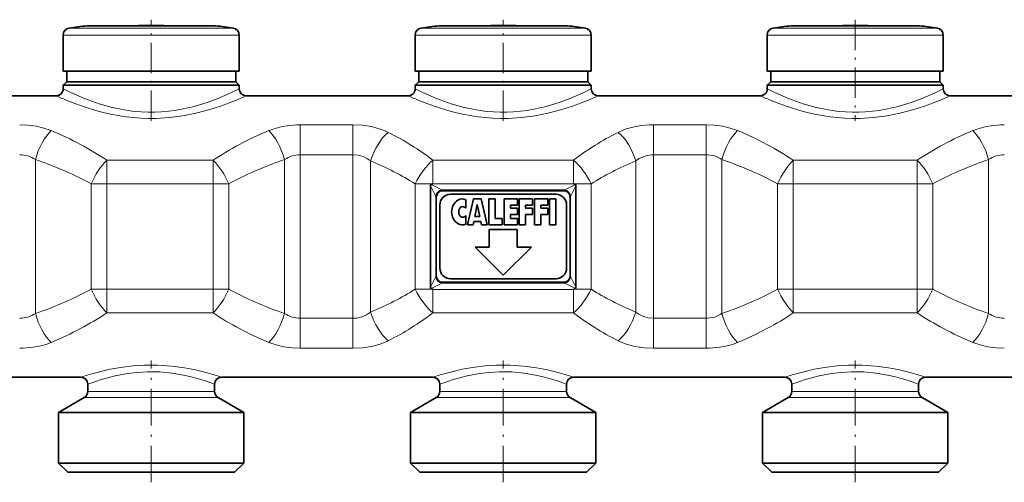
# Model space of a CAD drawing. Extents: x 0 to 420, y 0 to 297.
# Drawn here: x 90 to 136, y 110 to 132 of the extents above; entities that cross this region are included whole.
import ezdxf

# ---------------------------------------------------------------- set-up
doc = ezdxf.new("R2010")
doc.units = 0
doc.linetypes.add('DASHDOT', pattern=[18.5, 12, -3, 0.5, -3])

msp = doc.modelspace()

# ---------------------------------------------------------------- linework, layer by layer
at = {"color": 7, "linetype": 'DASHDOT', "lineweight": 13, "ltscale": 0.119983}
for p, q in [((95.973518, 126.78125), (95.973518, 131.580551)), ((112.640182, 126.78125), (112.640182, 131.580551)), ((129.306839, 131.580551), (129.306839, 126.78125))]:
    msp.add_line(p, q, dxfattribs=at)
at = {"color": 7, "lineweight": 13}
for p, q in [((92.090401, 131.180603), (99.381279, 131.180603)), ((99.381279, 131.180603), (99.856636, 131.180603)), ((108.757072, 131.180603), (116.047935, 131.180603)), ((116.047935, 131.180603), (116.5233, 131.180603)), ((125.423729, 131.180603), (132.7146, 131.180603)), ((132.7146, 131.180603), (133.189957, 131.180603)), ((91.806854, 130.851013), (99.630112, 130.851013)), ((99.630112, 130.851013), (100.14019, 130.851013)), ((108.473518, 130.851013), (116.296776, 130.851013)), ((116.296776, 130.851013), (116.806847, 130.851013)), ((125.140182, 130.851013), (132.96344, 130.851013)), ((132.96344, 130.851013), (133.473511, 130.851013)), ((105.526939, 126.601196), (103.032631, 126.601196)), ((103.032631, 126.601196), (103.032631, 125.179352)), ((105.526939, 126.601196), (105.526939, 125.179352)), ((122.247734, 126.601196), (119.753433, 126.601196)), ((119.753433, 126.601196), (119.753433, 125.179352)), ((122.247734, 126.601196), (122.247734, 125.179352)), ((90.491402, 124.951836), (90.491402, 117.659256)), ((102.288971, 124.951836), (102.288971, 117.659256)), ((105.526939, 125.179352), (103.032631, 125.179352)), ((103.032631, 125.179352), (103.032631, 117.43174)), ((105.526939, 125.179352), (105.526939, 117.43174)), ((122.247734, 125.179352), (119.753433, 125.179352)), ((119.753433, 125.179352), (119.753433, 117.43174)), ((122.247734, 125.179352), (122.247734, 117.431732)), ((122.991402, 124.951836), (122.991402, 117.659256)), ((135.622299, 124.951836), (135.622299, 117.659256)), ((98.904922, 124.925461), (93.87545, 124.925461)), ((93.87545, 124.925461), (93.87545, 123.802856)), ((98.904922, 124.925461), (98.904922, 123.802856)), ((106.360268, 124.884331), (106.360268, 117.726761)), ((115.973518, 124.925461), (109.306854, 124.925461)), ((109.306854, 124.925461), (109.306854, 123.808998)), ((115.973518, 124.925461), (115.973518, 123.808998)), ((118.920097, 124.884331), (118.920097, 117.726761)), ((132.238251, 124.925461), (126.37545, 124.925461)), ((126.37545, 124.925461), (126.37545, 123.802856)), ((132.238251, 124.925461), (132.238251, 123.802856)), ((93.87545, 123.802856), (93.131783, 123.802856)), ((93.131783, 118.808235), (93.131783, 123.802856)), ((98.904922, 123.802856), (93.87545, 123.802856)), ((93.87545, 118.808235), (93.87545, 123.802856)), ((99.648582, 123.802856), (98.904922, 123.802856)), ((98.904922, 118.808235), (98.904922, 123.802856)), ((99.648582, 118.808235), (99.648582, 123.802856)), ((109.293129, 123.802856), (108.473518, 123.802856)), ((108.473518, 118.808235), (108.473518, 123.802856)), ((109.198936, 123.712677), (109.439445, 123.231651)), ((109.224419, 123.772179), (109.728127, 123.520325)), ((115.973518, 123.808998), (109.306854, 123.808998)), ((109.306854, 123.808998), (109.306854, 123.807098)), ((115.552254, 123.520325), (116.055954, 123.772179)), ((115.840927, 123.231651), (116.081436, 123.712677)), ((115.973518, 123.808998), (115.973518, 123.807098)), ((116.806847, 123.802856), (115.987236, 123.802856)), ((116.806847, 118.808235), (116.806847, 123.802864)), ((126.37545, 123.802856), (125.63179, 123.802856)), ((125.63179, 118.808235), (125.63179, 123.802856)), ((132.238251, 123.802856), (126.37545, 123.802856)), ((126.37545, 118.808235), (126.37545, 123.802856)), ((132.981918, 123.802856), (132.238251, 123.802856)), ((132.238251, 118.808235), (132.238251, 123.802856)), ((132.981918, 118.808235), (132.981918, 123.802856)), ((109.728127, 123.520325), (115.552254, 123.520325)), ((109.439445, 119.37944), (109.198936, 118.898415)), ((115.840927, 119.37944), (116.081436, 118.898415)), ((109.728127, 119.090767), (109.224419, 118.838913)), ((109.728127, 119.090767), (115.552254, 119.090767)), ((115.552254, 119.090767), (116.055954, 118.838913)), ((93.87545, 118.808235), (93.131783, 118.808235)), ((93.87545, 118.808235), (98.904922, 118.808235)), ((93.87545, 117.685631), (93.87545, 118.808235)), ((99.648582, 118.808235), (98.904922, 118.808235)), ((98.904922, 117.685631), (98.904922, 118.808235)), ((109.293129, 118.808235), (108.473518, 118.808235)), ((109.306854, 118.802094), (109.306854, 118.803986)), ((109.306854, 117.685631), (109.306854, 118.802094)), ((109.306854, 118.802094), (115.973518, 118.802094)), ((115.973518, 118.802094), (115.973518, 118.803986)), ((115.973518, 117.685631), (115.973518, 118.802094)), ((116.806847, 118.808235), (115.987236, 118.808235)), ((126.37545, 118.808235), (125.63179, 118.808235)), ((126.37545, 117.685631), (126.37545, 118.808235)), ((126.37545, 118.808235), (132.238251, 118.808235)), ((132.981918, 118.808235), (132.238251, 118.808235)), ((132.238251, 117.685631), (132.238251, 118.808235)), ((93.87545, 117.685631), (98.904922, 117.685631)), ((109.306854, 117.685631), (115.973518, 117.685631)), ((126.37545, 117.685631), (132.238251, 117.685631)), ((103.032631, 117.43174), (105.526939, 117.43174)), ((103.032631, 116.009903), (103.032631, 117.43174)), ((105.526939, 116.009903), (105.526939, 117.43174)), ((119.753433, 117.43174), (122.247734, 117.43174)), ((119.753433, 116.009903), (119.753433, 117.43174)), ((122.247734, 116.009903), (122.247734, 117.431732)), ((103.032631, 116.009903), (105.526939, 116.009903)), ((119.753433, 116.009903), (122.247734, 116.009903)), ((93.340767, 113.963333), (92.973518, 113.963333)), ((98.973518, 113.963333), (93.340767, 113.963333)), ((110.007439, 113.963333), (109.64019, 113.963333)), ((115.640182, 113.963333), (110.007439, 113.963333)), ((126.67411, 113.963333), (126.306847, 113.963333)), ((132.306839, 113.963333), (126.67411, 113.963333)), ((93.194511, 113.674652), (92.806854, 113.674652)), ((99.14019, 113.674652), (93.194511, 113.674652)), ((109.861168, 113.674652), (109.473518, 113.674652)), ((115.806847, 113.674652), (109.861168, 113.674652)), ((126.52784, 113.674652), (126.140182, 113.674652)), ((132.473511, 113.674652), (126.52784, 113.674652))]:
    msp.add_line(p, q, dxfattribs=at)
at = {"color": 7, "lineweight": 35}
for p, q in [((94.514343, 131.293457), (92.929924, 131.293457)), ((93.302513, 131.293457), (95.18322, 131.293457)), ((98.644524, 131.293457), (94.514343, 131.293457)), ((96.763817, 131.293457), (97.432701, 131.293457)), ((99.017113, 131.293457), (97.432701, 131.293457)), ((111.181007, 131.293457), (109.596596, 131.293457)), ((109.969185, 131.293457), (111.849892, 131.293457)), ((115.311195, 131.293457), (111.181007, 131.293457)), ((113.430489, 131.293457), (114.099358, 131.293457)), ((115.683784, 131.293457), (114.099358, 131.293457)), ((127.847672, 131.293457), (126.26326, 131.293457)), ((126.635849, 131.293457), (128.516556, 131.293457)), ((131.977859, 131.293457), (127.847672, 131.293457)), ((130.097153, 131.293457), (130.766022, 131.293457)), ((132.350449, 131.293457), (130.766022, 131.293457)), ((91.806854, 130.851013), (91.806854, 129.138885)), ((100.14019, 130.851013), (100.14019, 129.138885)), ((108.473518, 130.851013), (108.473518, 129.138885)), ((116.806847, 130.851013), (116.806847, 129.138885)), ((125.140182, 130.851013), (125.140182, 129.138885)), ((133.473511, 130.851013), (133.473511, 129.138885)), ((91.806854, 129.138885), (99.630112, 129.138885)), ((91.973518, 129.138885), (91.973518, 128.638885)), ((99.630112, 129.138885), (100.14019, 129.138885)), ((99.973518, 129.138885), (99.973518, 128.638885)), ((108.473518, 129.138885), (116.296776, 129.138885)), ((108.64019, 129.138885), (108.64019, 128.638885)), ((116.296776, 129.138885), (116.806847, 129.138885)), ((116.640182, 129.138885), (116.640182, 128.638885)), ((125.140182, 129.138885), (132.96344, 129.138885)), ((125.306847, 129.138885), (125.306847, 128.638885)), ((132.96344, 129.138885), (133.473511, 129.138885)), ((133.306839, 129.138885), (133.306839, 128.638885)), ((91.973518, 128.638885), (91.806854, 128.472214)), ((92.316925, 128.472214), (91.806854, 128.472214)), ((91.806854, 128.305542), (91.806854, 128.472214)), ((92.463188, 128.638885), (91.973518, 128.638885)), ((100.14019, 128.472214), (92.316925, 128.472214)), ((99.483849, 128.638885), (92.463188, 128.638885)), ((99.973518, 128.638885), (99.483849, 128.638885)), ((99.973518, 128.638885), (100.14019, 128.472214)), ((100.14019, 128.305542), (100.14019, 128.472214)), ((108.64019, 128.638885), (108.473518, 128.472214)), ((108.983589, 128.472214), (108.473518, 128.472214)), ((108.473518, 128.305542), (108.473518, 128.472214)), ((109.12986, 128.638885), (108.64019, 128.638885)), ((116.806847, 128.472214), (108.983589, 128.472214)), ((116.15052, 128.638885), (109.12986, 128.638885)), ((116.640182, 128.638885), (116.15052, 128.638885)), ((116.640182, 128.638885), (116.806847, 128.472214)), ((116.806847, 128.305542), (116.806847, 128.472214)), ((125.306847, 128.638885), (125.140182, 128.472214)), ((125.650261, 128.472214), (125.140182, 128.472214)), ((125.140182, 128.305542), (125.140182, 128.472214)), ((125.796524, 128.638885), (125.306847, 128.638885)), ((133.473511, 128.472214), (125.650261, 128.472214)), ((132.817184, 128.638885), (125.796524, 128.638885)), ((133.306839, 128.638885), (132.817184, 128.638885)), ((133.306839, 128.638885), (133.473511, 128.472214)), ((133.473511, 128.305542), (133.473511, 128.472214)), ((87.249664, 127.972214), (91.473518, 127.972214)), ((100.473518, 127.972214), (108.14019, 127.972214)), ((117.140182, 127.972214), (124.806847, 127.972214)), ((133.806839, 127.972214), (141.473511, 127.972214)), ((109.198936, 118.898415), (109.198936, 123.712677)), ((109.293114, 123.802856), (109.224419, 123.772179)), ((115.987259, 123.802856), (116.055954, 123.772179)), ((116.081436, 118.898415), (116.081436, 123.712677)), ((109.473518, 119.475662), (109.473518, 123.135422)), ((109.768784, 123.472214), (115.511581, 123.472214)), ((115.140182, 123.30555), (110.140182, 123.30555)), ((110.948524, 121.855545), (111.231857, 123.088882)), ((111.231857, 123.088882), (111.598518, 123.088882)), ((111.598518, 123.088882), (111.881851, 121.855545)), ((111.965187, 123.088882), (112.265182, 123.088882)), ((111.965187, 121.855545), (111.965187, 123.088882)), ((112.265182, 123.088882), (112.265182, 122.155548)), ((112.681847, 123.088882), (113.315193, 123.088882)), ((112.681847, 123.088882), (112.681847, 121.855545)), ((113.315193, 123.088882), (113.315193, 122.788879)), ((113.398521, 123.088882), (113.398521, 121.855545)), ((113.398521, 123.088882), (114.031853, 123.088882)), ((114.031853, 123.088882), (114.031853, 122.788879)), ((114.115189, 123.088882), (114.74852, 123.088882)), ((114.115189, 123.088882), (114.115189, 121.855545)), ((114.74852, 122.788879), (114.74852, 123.088882)), ((114.831856, 123.088882), (115.131851, 123.088882)), ((114.831856, 121.855545), (114.831856, 123.088882)), ((115.131851, 121.855545), (115.131851, 123.088882)), ((115.806847, 119.475662), (115.806847, 123.135422)), ((109.64019, 122.805542), (109.64019, 119.805542)), ((110.865189, 123.04924), (110.865189, 122.645546)), ((111.297951, 122.255547), (111.415184, 122.822212)), ((111.532425, 122.255547), (111.415184, 122.822212)), ((112.981857, 122.788879), (113.315193, 122.788879)), ((112.981857, 122.655548), (112.981857, 122.788879)), ((112.981857, 122.655548), (113.315193, 122.655548)), ((113.315193, 122.655548), (113.315193, 122.355545)), ((113.698524, 122.788879), (114.031853, 122.788879)), ((113.698524, 122.788879), (113.698524, 122.655548)), ((113.698524, 122.655548), (114.031853, 122.655548)), ((114.031853, 122.355545), (114.031853, 122.655548)), ((114.415184, 122.788879), (114.74852, 122.788879)), ((114.415184, 122.655548), (114.415184, 122.788879)), ((114.74852, 122.655548), (114.415184, 122.655548)), ((114.74852, 122.355545), (114.74852, 122.655548)), ((115.640182, 119.805542), (115.640182, 122.805542)), ((110.865189, 122.298882), (110.865189, 121.895187)), ((111.297951, 122.255547), (111.532425, 122.255547)), ((112.265182, 122.155548), (112.598518, 122.155548)), ((112.598518, 121.855545), (112.598518, 122.155548)), ((112.981857, 122.355545), (113.315193, 122.355545)), ((112.981857, 122.155548), (112.981857, 122.355545)), ((112.981857, 122.155548), (113.315193, 122.155548)), ((113.315193, 121.855545), (113.315193, 122.155548)), ((113.698524, 122.355545), (114.031853, 122.355545)), ((113.698524, 121.855545), (113.698524, 122.355545)), ((114.415184, 122.355545), (114.74852, 122.355545)), ((114.415184, 121.855545), (114.415184, 122.355545)), ((110.948524, 121.855545), (111.215187, 121.855545)), ((111.215187, 121.855545), (111.249672, 122.022217)), ((111.580704, 122.022217), (111.249672, 122.022217)), ((111.615189, 121.855545), (111.580704, 122.022217)), ((111.615189, 121.855545), (111.881851, 121.855545)), ((111.965187, 121.855545), (112.598518, 121.855545)), ((112.681847, 121.855545), (113.315193, 121.855545)), ((113.398521, 121.855545), (113.698524, 121.855545)), ((114.115189, 121.855545), (114.415184, 121.855545)), ((114.831856, 121.855545), (115.131851, 121.855545)), ((111.973518, 121.638878), (111.973518, 120.805542)), ((113.306847, 121.638878), (111.973518, 121.638878)), ((113.306847, 120.805542), (113.306847, 121.638878)), ((111.306847, 120.805542), (112.640182, 119.472214)), ((111.973518, 120.805542), (111.306847, 120.805542)), ((112.640182, 119.472214), (113.973518, 120.805542)), ((113.973518, 120.805542), (113.306847, 120.805542)), ((109.768784, 119.138878), (115.511581, 119.138878)), ((110.140182, 119.305542), (115.140182, 119.305542)), ((109.293114, 118.808235), (109.224419, 118.838913)), ((115.987259, 118.808235), (116.055954, 118.838913)), ((87.249657, 114.638878), (92.64019, 114.638878)), ((92.973518, 113.963333), (92.973518, 114.305542)), ((98.973518, 113.963333), (98.973518, 114.305542)), ((99.306854, 114.638878), (109.306854, 114.638878)), ((109.64019, 113.963333), (109.64019, 114.305542)), ((115.640182, 113.963333), (115.640182, 114.305542)), ((115.973518, 114.638878), (125.973518, 114.638878)), ((126.306847, 113.963333), (126.306847, 114.305542)), ((132.306839, 113.963333), (132.306839, 114.305542)), ((132.640182, 114.638878), (142.640182, 114.638878)), ((92.806854, 113.674652), (91.590187, 112.972214)), ((99.14019, 113.674652), (100.35685, 112.972214)), ((109.473518, 113.674652), (108.256851, 112.972214)), ((115.806847, 113.674652), (117.023521, 112.972214)), ((126.140182, 113.674652), (124.923515, 112.972214)), ((132.473511, 113.674652), (133.690186, 112.972214)), ((91.590187, 112.972214), (92.126785, 112.972214)), ((91.590187, 110.572212), (91.590187, 112.972214)), ((92.126785, 112.972214), (100.35685, 112.972214)), ((100.35685, 110.572212), (100.35685, 112.972214)), ((108.793449, 112.972214), (108.256851, 112.972214)), ((108.256851, 110.572212), (108.256851, 112.972214)), ((117.023521, 112.972214), (108.793449, 112.972214)), ((117.023521, 110.572212), (117.023521, 112.972214)), ((124.923515, 112.972214), (125.460121, 112.972214)), ((124.923515, 110.572212), (124.923515, 112.972214)), ((125.460121, 112.972214), (133.690186, 112.972214)), ((133.690186, 110.572212), (133.690186, 112.972214)), ((92.126785, 110.572212), (91.590187, 110.572212)), ((92.023521, 110.138878), (91.590187, 110.572212)), ((100.35685, 110.572212), (92.126785, 110.572212)), ((99.923515, 110.138878), (100.35685, 110.572212)), ((108.793449, 110.572212), (108.256851, 110.572212)), ((108.690186, 110.138878), (108.256851, 110.572212)), ((117.023521, 110.572212), (108.793449, 110.572212)), ((116.590187, 110.138878), (117.023521, 110.572212)), ((125.460121, 110.572212), (124.923515, 110.572212)), ((125.356857, 110.138878), (124.923515, 110.572212)), ((133.690186, 110.572212), (125.460121, 110.572212)), ((133.256851, 110.138878), (133.690186, 110.572212)), ((92.507072, 110.138878), (92.023521, 110.138878)), ((99.923515, 110.138878), (92.507072, 110.138878)), ((109.173737, 110.138878), (108.690186, 110.138878)), ((116.590187, 110.138878), (109.173737, 110.138878)), ((125.840401, 110.138878), (125.356857, 110.138878)), ((133.256851, 110.138878), (125.840401, 110.138878))]:
    msp.add_line(p, q, dxfattribs=at)
at = {"color": 7, "linetype": 'DASHDOT', "lineweight": 13, "ltscale": 0.144192}
for p, q in [((95.973518, 109.658241), (95.973518, 115.425903)), ((112.640182, 109.658241), (112.640182, 115.425903)), ((129.306839, 109.658241), (129.306839, 115.425903))]:
    msp.add_line(p, q, dxfattribs=at)
at = {"color": 7, "lineweight": 13}
for points in [[(92.316925, 128.061722), (92.821449, 127.84668), (93.117317, 127.733383), (93.604019, 127.568787), (94.201874, 127.405594), (94.536034, 127.333961), (94.879723, 127.275421), (95.191109, 127.235886), (95.506813, 127.209091), (95.826355, 127.195732), (96.14666, 127.196297), (96.467537, 127.210876), (96.785683, 127.239105), (97.100746, 127.280441), (97.409752, 127.33374), (98.003014, 127.470566), (98.371407, 127.577621), (98.718346, 127.693283), (99.09874, 127.835983), (99.720436, 128.103027), (100.14019, 128.305542)], [(108.983589, 128.061722), (109.488113, 127.84668), (109.783981, 127.733383), (110.270683, 127.568787), (110.868538, 127.405594), (111.20269, 127.333961), (111.546394, 127.275421), (111.857773, 127.235886), (112.173477, 127.209091), (112.493019, 127.195732), (112.813332, 127.196297), (113.134201, 127.210876), (113.452347, 127.239105), (113.76741, 127.280441), (114.076424, 127.33374), (114.669685, 127.470566), (115.038071, 127.577621), (115.385002, 127.693283), (115.765404, 127.835983), (116.387108, 128.103027), (116.806847, 128.305542)], [(125.650261, 128.061722), (126.154778, 127.84668), (126.450645, 127.733383), (126.937355, 127.568787), (127.535202, 127.405594), (127.869362, 127.333961), (128.213058, 127.275421), (128.524429, 127.235886), (128.840134, 127.209091), (129.159683, 127.195732), (129.479996, 127.196297), (129.800858, 127.210876), (130.119003, 127.239105), (130.434067, 127.280441), (130.743088, 127.33374), (131.336349, 127.470566), (131.704727, 127.577621), (132.051666, 127.693283), (132.432068, 127.835983), (133.053772, 128.103027), (133.473511, 128.305542)], [(92.024399, 127.736801), (92.406517, 127.588455), (92.855347, 127.430794), (93.356453, 127.277077), (93.695961, 127.186935), (94.05024, 127.105408), (94.416862, 127.034866), (94.793411, 126.977455), (95.137764, 126.93856), (95.48658, 126.912613), (95.838081, 126.900276), (96.190399, 126.901894), (96.842964, 126.941795), (97.479263, 127.026207), (98.088066, 127.147812), (98.512444, 127.25531), (98.912285, 127.372986), (99.304947, 127.503403), (99.961342, 127.752518), (100.473518, 127.972214)], [(108.691063, 127.736801), (109.073181, 127.588455), (109.522011, 127.430794), (110.023117, 127.277077), (110.362633, 127.186935), (110.716904, 127.105408), (111.083534, 127.034866), (111.460075, 126.977455), (111.804428, 126.93856), (112.153252, 126.912613), (112.504745, 126.900276), (112.857063, 126.901894), (113.509628, 126.941795), (114.145927, 127.026207), (114.754738, 127.147812), (115.179115, 127.25531), (115.578957, 127.372986), (115.971611, 127.503403), (116.628006, 127.752518), (117.140182, 127.972214)], [(125.357735, 127.736801), (125.739853, 127.588455), (126.188675, 127.430794), (126.689781, 127.277077), (127.029305, 127.186935), (127.383568, 127.105408), (127.750198, 127.034866), (128.12674, 126.977455), (128.471085, 126.93856), (128.819916, 126.912613), (129.171402, 126.900276), (129.523727, 126.901894), (130.176285, 126.941795), (130.812592, 127.026207), (131.421402, 127.147812), (131.845779, 127.25531), (132.245621, 127.372986), (132.638275, 127.503403), (133.294662, 127.752518), (133.806839, 127.972214)], [(89.747734, 126.601196), (90.13871, 126.584), (90.521996, 126.532249), (90.889885, 126.445656), (91.235069, 126.324211)], [(101.545311, 126.324211), (101.744507, 126.399605), (101.952477, 126.463074), (102.175636, 126.516151), (102.405106, 126.556366), (102.867882, 126.59816), (103.032631, 126.601196)], [(105.526939, 126.601196), (105.971725, 126.578888), (106.405128, 126.511734), (106.815849, 126.399345), (107.009422, 126.326233), (107.193604, 126.242043)], [(118.086769, 126.242043), (118.422653, 126.384735), (118.785789, 126.491646), (119.168907, 126.562393), (119.563942, 126.597176), (119.753433, 126.601196)], [(122.247734, 126.601196), (122.638718, 126.584), (123.022011, 126.532249), (123.389885, 126.445656), (123.735062, 126.324211)], [(134.878632, 126.324219), (135.077835, 126.399612), (135.285812, 126.463074), (135.508987, 126.516151), (135.738449, 126.556366), (136.201233, 126.59816), (136.365952, 126.601196)], [(105.526939, 125.179352), (105.769753, 125.157471), (106.002327, 125.092621), (106.216354, 124.987129), (106.360268, 124.884331)], [(118.920097, 124.884331), (119.083878, 124.9991), (119.264503, 125.087372), (119.458687, 125.146927), (119.661674, 125.176262), (119.753433, 125.179352)], [(106.360268, 117.726761), (106.164345, 117.593628), (105.945496, 117.498283), (105.709892, 117.444099), (105.526939, 117.43174)], [(119.753433, 117.43174), (119.510612, 117.453621), (119.278038, 117.518463), (119.064018, 117.623962), (118.920097, 117.726761)], [(91.235069, 116.28688), (91.035858, 116.211487), (90.827881, 116.148018), (90.604713, 116.09494), (90.375244, 116.054726), (89.912468, 116.012932), (89.747742, 116.009903)], [(103.032631, 116.009903), (102.641655, 116.027092), (102.258369, 116.078842), (101.890488, 116.165436), (101.545311, 116.28688)], [(107.193604, 116.369049), (107.009422, 116.284859), (106.815849, 116.211746), (106.405136, 116.099365), (105.971733, 116.032204), (105.526939, 116.009903)], [(119.753433, 116.009903), (119.30864, 116.032204), (118.875237, 116.099365), (118.464531, 116.211746), (118.270958, 116.284851), (118.086769, 116.369049)], [(123.735062, 116.28688), (123.535866, 116.211487), (123.327873, 116.148018), (123.104713, 116.09494), (122.875237, 116.054726), (122.41246, 116.012932), (122.247734, 116.009903)], [(136.365967, 116.009903), (135.974991, 116.027092), (135.59169, 116.078842), (135.223816, 116.165436), (134.878632, 116.28688)], [(93.048241, 114.767303), (93.660439, 114.931137), (94.0299, 115.012589), (94.637199, 115.116837), (95.121498, 115.172791), (95.620506, 115.204697), (96.279732, 115.206345), (96.929649, 115.162827), (97.551155, 115.079895), (98.069, 114.980721), (98.384041, 114.907425), (98.909805, 114.764038), (99.306854, 114.638878)], [(109.714912, 114.767303), (110.327103, 114.931137), (110.696571, 115.012589), (111.303856, 115.116837), (111.788162, 115.172791), (112.287178, 115.204697), (112.946404, 115.206345), (113.596321, 115.162827), (114.217827, 115.079895), (114.735672, 114.980721), (115.050713, 114.907425), (115.576469, 114.764038), (115.973518, 114.638878)], [(126.381577, 114.767303), (126.993767, 114.931137), (127.363235, 115.012589), (127.970528, 115.116837), (128.454819, 115.172791), (128.953842, 115.204697), (129.613068, 115.206345), (130.262985, 115.162827), (130.884491, 115.079895), (131.402328, 114.980721), (131.717377, 114.907425), (132.243134, 114.764038), (132.640182, 114.638878)], [(93.340767, 114.438553), (93.604828, 114.524452), (93.918312, 114.615494), (94.270699, 114.703285), (94.853027, 114.813446), (95.318558, 114.869308), (95.797691, 114.896339), (96.387154, 114.88681), (96.963371, 114.832031), (97.508575, 114.739532), (97.873619, 114.656059), (98.204651, 114.56588), (98.491714, 114.476837), (98.973518, 114.305542)], [(110.007439, 114.438553), (110.2715, 114.524452), (110.584976, 114.615494), (110.937363, 114.703285), (111.519699, 114.813446), (111.985222, 114.869308), (112.464363, 114.896339), (113.053818, 114.88681), (113.630043, 114.832031), (114.175247, 114.739532), (114.540291, 114.656059), (114.871315, 114.56588), (115.158379, 114.476837), (115.640182, 114.305542)], [(126.67411, 114.438553), (126.938164, 114.524452), (127.25164, 114.615494), (127.604027, 114.703285), (128.186356, 114.813446), (128.651886, 114.869308), (129.131027, 114.896339), (129.720474, 114.88681), (130.296707, 114.832031), (130.841904, 114.739532), (131.206955, 114.656059), (131.537979, 114.56588), (131.825043, 114.476837), (132.306839, 114.305542)]]:
    msp.add_lwpolyline(points, dxfattribs=at)
at = {"color": 7, "lineweight": 35}
for points in [[(109.224419, 123.772179), (109.212479, 123.763641), (109.200264, 123.733513), (109.198936, 123.712677)], [(116.055954, 123.772179), (116.067894, 123.763641), (116.080116, 123.733513), (116.081436, 123.712677)], [(109.768784, 123.472214), (109.698059, 123.464157), (109.630783, 123.439201), (109.558273, 123.383675), (109.50666, 123.304832), (109.481682, 123.224388), (109.473518, 123.135422)], [(115.511581, 123.472214), (115.582314, 123.464157), (115.64959, 123.439201), (115.722099, 123.383675), (115.773705, 123.304832), (115.798691, 123.224388), (115.806847, 123.135422)], [(109.768784, 119.138878), (109.698059, 119.146935), (109.630783, 119.17189), (109.558273, 119.227417), (109.50666, 119.306259), (109.481682, 119.386703), (109.473518, 119.475662)], [(115.511581, 119.138878), (115.582314, 119.146935), (115.64959, 119.17189), (115.722099, 119.227417), (115.773705, 119.306259), (115.798691, 119.386703), (115.806847, 119.475662)], [(109.224419, 118.838913), (109.212479, 118.847458), (109.200264, 118.877579), (109.198936, 118.898415)], [(116.055954, 118.838913), (116.067894, 118.847458), (116.080116, 118.877579), (116.081436, 118.898415)]]:
    msp.add_lwpolyline(points, dxfattribs=at)
for centre, radius, start, end in [((92.14019, 130.851013), 0.333333, 98.5893, 180.000005), ((95.973518, 105.472214), 26.000001, 96.722534, 98.5893), ((95.973518, 105.472069), 25.833478, 90.000009, 91.753073), ((95.973518, 105.472069), 25.833478, 88.246925, 89.999996), ((95.973518, 105.472214), 26.000001, 81.410705, 83.277471), ((99.806854, 130.851013), 0.333333, 0, 81.410705), ((108.806854, 130.851013), 0.333333, 98.5893, 180.000005), ((112.640182, 105.472214), 26.000001, 96.722534, 98.5893), ((112.64019, 105.472069), 25.833478, 90.000009, 91.753073), ((112.640182, 105.472069), 25.833478, 88.246925, 89.999996), ((112.640182, 105.472214), 26.000001, 81.410705, 83.277471), ((116.473518, 130.851013), 0.333333, 0, 81.410705), ((125.473518, 130.851013), 0.333333, 98.5893, 180.000005), ((129.306839, 105.472214), 26.000001, 96.722534, 98.5893), ((129.306854, 105.472069), 25.833478, 90.000009, 91.753073), ((129.306839, 105.472069), 25.833478, 88.246925, 89.999996), ((129.306839, 105.472214), 26.000001, 81.410705, 83.277471), ((133.140182, 130.851013), 0.333333, 0, 81.410705), ((91.473518, 128.305542), 0.333333, 269.999997, 0.000002), ((100.473518, 128.305542), 0.333334, 180.000022, 269.999984), ((108.14019, 128.305542), 0.333333, 269.999997, 0.000002), ((117.140182, 128.305542), 0.333334, 180.000022, 269.999984), ((124.806847, 128.305542), 0.333333, 269.999997, 0.000002), ((133.806839, 128.305542), 0.333334, 180.000022, 269.999984), ((109.30983, 123.775368), 0.031982, 95.360957, 121.271853), ((115.970543, 123.775368), 0.031982, 58.728145, 84.639042), ((110.140182, 122.805542), 0.5, 90.000003, 180.000005), ((110.699356, 122.722214), 0.366667, 63.11077, 123.557316), ((115.140182, 122.805542), 0.5, 0, 90.000003), ((110.865189, 122.472214), 0.666667, 123.557316, 236.442684), ((110.865189, 122.472214), 0.333333, 148.667755, 211.332258), ((110.722824, 122.558884), 0.166667, 31.33225, 148.667755), ((110.722824, 122.385544), 0.166667, 211.332258, 328.667747), ((110.699356, 122.222214), 0.366667, 236.442684, 296.88923), ((110.140182, 119.805542), 0.5, 180.000005, 269.999997), ((115.140182, 119.805542), 0.5, 269.999997, 360), ((109.30983, 118.835724), 0.031982, 238.728147, 264.639043), ((115.970543, 118.835724), 0.031982, 275.360958, 301.271855), ((92.64019, 114.305542), 0.333333, 0.000006, 90.000003), ((99.306854, 114.305542), 0.333333, 90.000003, 180.000005), ((109.306854, 114.305542), 0.333334, 0.000067, 89.999962), ((115.973518, 114.305542), 0.333333, 90.000003, 179.999991), ((125.973518, 114.305542), 0.333334, 0.000067, 89.999962), ((132.640182, 114.305542), 0.333333, 90.000003, 179.999991), ((92.64019, 113.963333), 0.333333, 299.999998, 0), ((99.306854, 113.963333), 0.333333, 180.000005, 239.999997), ((109.306854, 113.963333), 0.333333, 299.999998, 0), ((115.973518, 113.963333), 0.333333, 180.000005, 239.999997), ((125.973518, 113.963333), 0.333333, 299.999998, 0), ((132.640182, 113.963333), 0.333333, 180.000005, 239.999997)]:
    msp.add_arc(centre, radius, start, end, dxfattribs=at)
at = {"color": 7, "lineweight": 13}
for centre, radius, start, end in [((98.047722, 140.704422), 13.880924, 243.281985, 245.61573), ((114.714378, 140.704422), 13.880924, 243.281985, 245.61573), ((131.381042, 140.704422), 13.880924, 243.281985, 245.61573), ((97.967911, 142.405518), 15.827093, 245.774225, 247.943056), ((114.634575, 142.405518), 15.827093, 245.774225, 247.943056), ((131.301239, 142.405518), 15.827093, 245.774225, 247.943056), ((89.754967, 123.870651), 1.308425, 55.739517, 90.316233), ((103.025414, 123.870651), 1.308423, 89.683683, 124.260457), ((122.254959, 123.870651), 1.308422, 55.739524, 90.316329), ((136.358749, 123.870636), 1.308441, 89.683997, 124.260293), ((109.063118, 123.044319), 0.420385, 12.516055, 26.463284), ((109.472931, 123.263206), 0.362246, 35.239357, 45.216026), ((115.807457, 123.263191), 0.362274, 134.784549, 144.760409), ((116.217262, 123.044319), 0.420385, 153.53671, 167.483929), ((109.063118, 119.566772), 0.420385, 333.536716, 347.483928), ((116.217262, 119.566772), 0.420385, 192.516071, 206.46329), ((109.472908, 119.3479), 0.362274, 314.784554, 324.760414), ((115.807457, 119.3479), 0.362274, 215.239605, 225.215492), ((89.754951, 118.740456), 1.308441, 269.683992, 304.260295), ((103.025414, 118.74044), 1.308422, 235.73953, 270.316331), ((122.254959, 118.740456), 1.308441, 269.683992, 304.260295), ((136.358734, 118.74044), 1.308422, 235.73953, 270.316331), ((96.694702, 102.469475), 12.827057, 106.515728, 108.426671), ((113.361366, 102.469475), 12.827058, 106.515728, 108.426671), ((130.02803, 102.469475), 12.827058, 106.515728, 108.426671), ((96.724342, 104.523651), 10.476356, 108.842794, 110.97912), ((113.391014, 104.523651), 10.476356, 108.842794, 110.97912), ((130.057678, 104.523651), 10.476356, 108.842794, 110.97912)]:
    msp.add_arc(centre, radius, start, end, dxfattribs=at)
for centre, major_axis, ratio, start_param, end_param in [((91.235069, 124.951836), (-0.541546, -1.576233), 0.426493, 3.819720436, 4.85788358), ((82.385818, 118.543243), (15.514723, 0.095184), 0.607875, 0.733167102, 0.960106559), ((110.408775, 118.532722), (15.530371, -0.105896), 0.607955, 2.182315967, 2.409092535), ((101.545311, 124.951836), (0.541546, -1.576233), 0.426493, 1.425301734, 2.463465115), ((107.193604, 124.884331), (-0.63365, -1.541519), 0.471043, 3.859090535, 4.90364768), ((99.528107, 118.655304), (13.243513, -0.031036), 0.70334, 0.741781277, 0.955174679), ((125.818001, 118.611641), (13.311831, -0.033859), 0.703207, 2.192268198, 2.404952463), ((118.086769, 124.884331), (0.633648, -1.541519), 0.471044, 1.379537545, 2.424095323), ((123.735062, 124.951836), (-0.541546, -1.576233), 0.426493, 3.819720432, 4.857883579), ((114.876686, 118.543015), (15.522562, 0.098984), 0.607629, 0.732702501, 0.959595871), ((143.72789, 118.543243), (15.514723, -0.095184), 0.607875, 2.181486094, 2.408425552), ((134.878632, 124.951836), (0.541546, -1.576233), 0.426493, 1.425301736, 2.463465184), ((81.824715, 118.674561), (15.312326, -0.030121), 0.498277, 0.741038575, 0.970138184), ((110.963234, 118.670387), (15.320498, 0.026382), 0.498297, 2.171809919, 2.400825021), ((114.318428, 118.669899), (15.319658, -0.026611), 0.498348, 0.740839279, 0.969854153), ((144.288986, 118.674561), (15.312326, 0.030121), 0.498277, 2.171454476, 2.400554083), ((93.87545, 123.802856), (-0.799953, -1.462128), 0.400741, 4.080206087, 4.928225195), ((98.904922, 123.802856), (-0.799959, 1.462143), 0.400739, 4.496553206, 5.344568089), ((98.585381, 118.594551), (13.357054, 0.046371), 0.577452, 0.735287331, 0.947507423), ((109.306854, 123.802856), (-0.891968, -1.407883), 0.438356, 4.107117449, 4.983282953), ((115.973518, 123.802856), (-0.891973, 1.407898), 0.438353, 4.441495818, 5.317656265), ((126.542252, 118.690468), (13.192892, 0.051559), 0.577034, 2.184504429, 2.398532448), ((126.37545, 123.802856), (-0.799955, -1.462128), 0.400741, 4.080207176, 4.928225038), ((132.238251, 123.802856), (-0.799959, 1.462143), 0.400739, 4.496553206, 5.344568089), ((109.728127, 123.231651), (-0.235703, -0.235703), 0.774597, 4.053329768, 5.371445697), ((115.552254, 123.231651), (0.235703, -0.235703), 0.774595, 0.911739316, 2.229853829), ((109.728127, 119.37944), (0.235703, -0.235703), 0.774595, 4.05333197, 5.371446482), ((115.552254, 119.37944), (0.235703, 0.235703), 0.774595, 4.05333197, 5.371446483), ((81.71302, 124.002251), (15.434595, -0.026642), 0.498741, 5.318231507, 5.546047012), ((93.87545, 118.808235), (0.799959, -1.462143), 0.400739, 4.496553206, 5.344568089), ((98.904922, 118.808235), (-0.799955, -1.462128), 0.400741, 0.938614523, 1.786632385), ((110.961952, 123.941193), (15.319662, -0.026611), 0.498348, 3.88243192, 4.11144679), ((98.622887, 123.995522), (13.317713, -0.023315), 0.577492, 5.333337304, 5.54597036), ((109.306854, 118.808235), (0.891973, -1.407898), 0.438353, 4.441495818, 5.317656265), ((115.973518, 118.808235), (-0.891968, -1.407883), 0.438356, 0.965524574, 1.841690301), ((126.701439, 124.020798), (13.36405, 0.050629), 0.577479, 3.876555661, 4.088698232), ((114.21302, 124.002251), (15.434595, -0.026642), 0.498741, 5.318231516, 5.546047018), ((126.37545, 118.808235), (0.799959, -1.462143), 0.400739, 4.496553206, 5.344568089), ((132.238251, 118.808235), (-0.799953, -1.462128), 0.400742, 0.938613224, 1.786632554), ((144.296555, 123.940704), (15.320498, -0.026382), 0.498297, 3.882360296, 4.111375401), ((91.235069, 117.659256), (0.541546, -1.576233), 0.426493, 4.566894381, 5.605057526), ((82.628845, 123.895493), (15.24967, 0.08374), 0.606737, 5.308704225, 5.538409272), ((110.403694, 124.068077), (15.522562, 0.098984), 0.607629, 3.874295145, 4.101188513), ((101.545311, 117.659256), (-0.541546, -1.576233), 0.426493, 0.678127779, 1.716290926), ((107.193604, 117.726761), (0.63365, -1.541519), 0.471043, 4.521130165, 5.565687017), ((99.589798, 123.897423), (13.173632, 0.100372), 0.702508, 5.322320722, 5.536550508), ((125.739861, 123.946342), (13.230173, -0.043777), 0.703299, 3.884340849, 4.097882133), ((118.086769, 117.726761), (-0.633648, -1.541519), 0.471044, 0.717496573, 1.762054985), ((123.735062, 117.659256), (0.541546, -1.576233), 0.426493, 4.566894381, 5.605057526), ((115.128853, 123.895493), (15.24967, 0.08374), 0.606737, 5.308704227, 5.538409274), ((143.742111, 124.078369), (15.530371, 0.105896), 0.607955, 3.874092776, 4.100869346), ((134.878632, 117.659256), (-0.541546, -1.576233), 0.426493, 0.678127779, 1.716290926)]:
    msp.add_ellipse(centre, major_axis=major_axis, ratio=ratio, start_param=start_param, end_param=end_param, dxfattribs=at)

doc.saveas('drawing.dxf')
